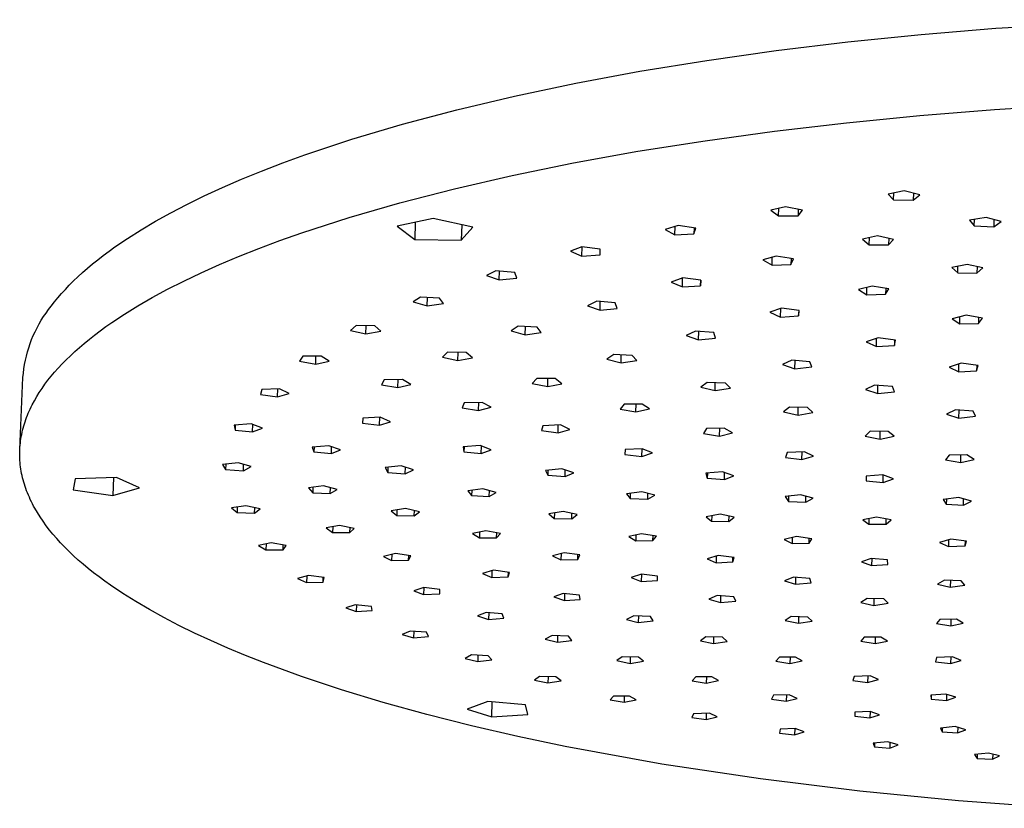
# Model space of a CAD drawing. Units: millimetres. Extents: x -451 to 478, y -473 to 231.
# Drawn here: x -451 to -320, y -363 to -258 of the extents above; entities that cross this region are included whole.
import ezdxf

# ---------------------------------------------------------------- set-up
doc = ezdxf.new("R2010")
doc.units = ezdxf.units.MM
doc.header["$MEASUREMENT"] = 0
doc.layers.add('Default', color=7, linetype='Continuous', true_color=0x000000)

msp = doc.modelspace()

# ---------------------------------------------------------------- linework, layer by layer
at = {"layer": 'Default', "color": 7, "true_color": 0xffffff}
for p, q in [((-320.86, -259.15), (-300.58, -258)), ((-340.62, -260.98), (-330.83, -259.99)), ((-330.83, -259.99), (-320.86, -259.15)), ((-350.18, -262.13), (-340.62, -260.98)), ((-359.45, -263.44), (-350.18, -262.13)), ((-368.4, -264.9), (-359.45, -263.44)), ((-376.97, -266.49), (-368.4, -264.9)), ((-385.14, -268.2), (-376.97, -266.49)), ((-392.87, -270.03), (-385.14, -268.2)), ((-321.01, -269.99), (-300.68, -268.86)), ((-400.13, -271.96), (-392.87, -270.03)), ((-340.82, -271.77), (-331.01, -270.8)), ((-331.01, -270.8), (-321.01, -269.99)), ((-406.9, -273.98), (-400.13, -271.96)), ((-350.4, -272.9), (-340.82, -271.77)), ((-359.7, -274.17), (-350.4, -272.9)), ((-413.17, -276.08), (-406.9, -273.98)), ((-368.67, -275.59), (-359.7, -274.17)), ((-416.12, -277.15), (-413.17, -276.08)), ((-377.26, -277.14), (-368.67, -275.59)), ((-418.94, -278.23), (-416.12, -277.15)), ((-385.45, -278.81), (-377.26, -277.14)), ((-421.62, -279.33), (-418.94, -278.23)), ((-393.19, -280.6), (-385.45, -278.81)), ((-424.18, -280.44), (-421.62, -279.33)), ((-426.61, -281.56), (-424.18, -280.44)), ((-400.47, -282.48), (-393.19, -280.6)), ((-333.08, -280.89), (-335.25, -281.3)), ((-335.25, -281.3), (-334.5, -282.07)), ((-334.5, -282.07), (-334.49, -281.16)), ((-331, -281.41), (-333.08, -280.89)), ((-331.86, -281.2), (-331.88, -282.14)), ((-331.88, -282.14), (-331, -281.41)), ((-431.08, -283.81), (-428.91, -282.68)), ((-428.91, -282.68), (-426.61, -281.56)), ((-407.26, -284.45), (-400.47, -282.48)), ((-334.5, -282.07), (-331.88, -282.14)), ((-433.13, -284.95), (-431.08, -283.81)), ((-348.94, -283), (-350.9, -283.48)), ((-350.9, -283.48), (-349.87, -284.22)), ((-349.87, -284.22), (-349.85, -283.22)), ((-346.69, -283.45), (-348.94, -283)), ((-347.25, -283.34), (-347.27, -284.2)), ((-347.27, -284.2), (-346.69, -283.45)), ((-435.05, -286.09), (-433.13, -284.95)), ((-413.55, -286.49), (-407.26, -284.45)), ((-396.04, -284.58), (-400.84, -285.62)), ((-398.41, -285.1), (-398.49, -287.4)), ((-390.74, -285.74), (-396.04, -284.58)), ((-392.21, -285.42), (-392.28, -287.47)), ((-349.87, -284.22), (-347.27, -284.2)), ((-322.14, -284.43), (-324.35, -284.81)), ((-324.35, -284.81), (-323.72, -285.57)), ((-323.72, -285.57), (-323.71, -284.7)), ((-320.15, -284.96), (-322.14, -284.43)), ((-321.12, -284.71), (-321.13, -285.67)), ((-321.13, -285.67), (-320.15, -284.96)), ((-436.85, -287.23), (-435.05, -286.09)), ((-416.5, -287.53), (-413.55, -286.49)), ((-400.84, -285.62), (-398.49, -287.4)), ((-392.28, -287.47), (-390.74, -285.74)), ((-363.28, -285.51), (-365.02, -286.04)), ((-365.02, -286.04), (-363.73, -286.74)), ((-363.73, -286.74), (-363.7, -285.64)), ((-363.73, -286.74), (-361.19, -286.64)), ((-360.91, -285.88), (-363.28, -285.51)), ((-361.17, -285.84), (-361.19, -286.64)), ((-361.19, -286.64), (-360.91, -285.88)), ((-323.72, -285.57), (-321.13, -285.67)), ((-438.53, -288.37), (-436.85, -287.23)), ((-419.32, -288.59), (-416.5, -287.53)), ((-398.49, -287.4), (-392.28, -287.47)), ((-336.67, -286.9), (-338.68, -287.34)), ((-338.68, -287.34), (-337.75, -288.08)), ((-337.75, -288.08), (-337.74, -287.13)), ((-337.75, -288.08), (-335.18, -288.08)), ((-334.5, -287.36), (-336.67, -286.9)), ((-335.16, -287.22), (-335.18, -288.08)), ((-335.18, -288.08), (-334.5, -287.36)), ((-440.09, -289.51), (-439.32, -288.94)), ((-439.32, -288.94), (-438.53, -288.37)), ((-422.01, -289.66), (-419.32, -288.59)), ((-376.17, -288.37), (-377.68, -288.95)), ((-377.68, -288.95), (-376.16, -289.6)), ((-373.71, -288.67), (-376.17, -288.37)), ((-376.16, -289.6), (-376.12, -288.38)), ((-373.71, -289.43), (-373.71, -288.67)), ((-442.2, -291.22), (-441.53, -290.65)), ((-441.53, -290.65), (-440.82, -290.08)), ((-440.82, -290.08), (-440.09, -289.51)), ((-424.58, -290.74), (-422.01, -289.66)), ((-376.16, -289.6), (-373.71, -289.43)), ((-350.18, -289.6), (-351.96, -290.11)), ((-351.96, -290.11), (-350.75, -290.8)), ((-350.75, -290.8), (-350.73, -289.76)), ((-347.87, -289.98), (-350.18, -289.6)), ((-348.21, -289.92), (-348.22, -290.72)), ((-348.22, -290.72), (-347.87, -289.98)), ((-324.67, -290.71), (-326.73, -291.12)), ((-322.59, -291.18), (-324.67, -290.71)), ((-443.47, -292.36), (-442.85, -291.79)), ((-442.85, -291.79), (-442.2, -291.22)), ((-429.32, -292.93), (-427.01, -291.83)), ((-427.01, -291.83), (-424.58, -290.74)), ((-387.65, -291.56), (-388.91, -292.18)), ((-385.13, -291.79), (-387.65, -291.56)), ((-387.18, -292.78), (-387.14, -291.61)), ((-384.85, -292.54), (-385.13, -291.79)), ((-350.75, -290.8), (-348.22, -290.72)), ((-326.73, -291.12), (-325.92, -291.85)), ((-325.92, -291.85), (-325.91, -290.96)), ((-325.92, -291.85), (-323.37, -291.88)), ((-323.36, -291), (-323.37, -291.88)), ((-323.37, -291.88), (-322.59, -291.18)), ((-444.63, -293.49), (-444.06, -292.92)), ((-444.06, -292.92), (-443.47, -292.36)), ((-431.49, -294.03), (-429.32, -292.93)), ((-388.91, -292.18), (-387.18, -292.78)), ((-387.18, -292.78), (-384.85, -292.54)), ((-362.68, -292.52), (-364.2, -293.08)), ((-364.2, -293.08), (-362.73, -293.72)), ((-362.73, -293.72), (-362.71, -292.53)), ((-360.26, -292.82), (-362.68, -292.52)), ((-360.28, -292.81), (-360.3, -293.56)), ((-360.3, -293.56), (-360.26, -292.82)), ((-446.16, -295.17), (-445.67, -294.61)), ((-445.67, -294.61), (-445.16, -294.05)), ((-445.16, -294.05), (-444.63, -293.49)), ((-433.54, -295.14), (-431.49, -294.03)), ((-362.73, -293.72), (-360.3, -293.56)), ((-337.37, -293.6), (-339.2, -294.08)), ((-339.2, -294.08), (-338.08, -294.76)), ((-338.08, -294.76), (-338.06, -293.78)), ((-335.13, -293.98), (-337.37, -293.6)), ((-335.55, -293.91), (-335.57, -294.7)), ((-335.57, -294.7), (-335.13, -293.98)), ((-447.05, -296.28), (-446.61, -295.73)), ((-446.61, -295.73), (-446.16, -295.17)), ((-435.47, -296.25), (-433.54, -295.14)), ((-397.71, -295.07), (-398.71, -295.71)), ((-398.71, -295.71), (-396.8, -296.25)), ((-395.18, -295.21), (-397.71, -295.07)), ((-396.8, -296.25), (-396.77, -295.12)), ((-396.8, -296.25), (-394.62, -295.94)), ((-394.62, -295.94), (-395.18, -295.21)), ((-374.17, -295.64), (-375.42, -296.24)), ((-371.69, -295.86), (-374.17, -295.64)), ((-373.72, -296.83), (-373.69, -295.68)), ((-371.42, -296.59), (-371.69, -295.86)), ((-338.08, -294.76), (-335.57, -294.7)), ((-448.07, -297.68), (-447.74, -297.21)), ((-447.74, -297.21), (-447.4, -296.74)), ((-447.4, -296.74), (-447.05, -296.28)), ((-437.27, -297.36), (-435.47, -296.25)), ((-375.42, -296.24), (-373.72, -296.83)), ((-373.72, -296.83), (-371.42, -296.59)), ((-349.48, -296.57), (-351.03, -297.11)), ((-351.03, -297.11), (-349.62, -297.74)), ((-349.62, -297.74), (-349.59, -296.61)), ((-347.11, -296.87), (-349.48, -296.57)), ((-347.18, -296.86), (-347.2, -297.59)), ((-347.2, -297.59), (-347.11, -296.87)), ((-448.67, -298.67), (-448.38, -298.17)), ((-448.38, -298.17), (-448.07, -297.68)), ((-439.75, -299.03), (-438.95, -298.48)), ((-438.95, -298.48), (-437.27, -297.36)), ((-349.62, -297.74), (-347.2, -297.59)), ((-324.81, -297.51), (-326.69, -297.97)), ((-326.69, -297.97), (-325.67, -298.64)), ((-325.67, -298.64), (-325.66, -297.72)), ((-322.64, -297.91), (-324.81, -297.51)), ((-323.17, -297.81), (-323.18, -298.61)), ((-323.18, -298.61), (-322.64, -297.91)), ((-449.44, -300.23), (-449.2, -299.7)), ((-449.2, -299.7), (-448.94, -299.18)), ((-448.94, -299.18), (-448.67, -298.67)), ((-441.25, -300.15), (-440.51, -299.59)), ((-440.51, -299.59), (-439.75, -299.03)), ((-406.32, -298.87), (-407.06, -299.53)), ((-407.06, -299.53), (-405, -300.01)), ((-403.81, -298.94), (-406.32, -298.87)), ((-405, -300.01), (-404.96, -298.91)), ((-405, -300.01), (-402.99, -299.64)), ((-402.99, -299.64), (-403.81, -298.94)), ((-384.65, -298.96), (-385.62, -299.59)), ((-385.62, -299.59), (-383.72, -300.11)), ((-382.14, -299.09), (-384.65, -298.96)), ((-383.72, -300.11), (-383.69, -299.01)), ((-383.72, -300.11), (-381.58, -299.8)), ((-381.58, -299.8), (-382.14, -299.09)), ((-360.99, -299.63), (-362.24, -300.22)), ((-358.54, -299.83), (-360.99, -299.63)), ((-360.56, -300.79), (-360.53, -299.67)), ((-358.28, -300.55), (-358.54, -299.83)), ((-325.67, -298.64), (-323.18, -298.61)), ((-449.87, -301.3), (-449.66, -300.76)), ((-449.66, -300.76), (-449.44, -300.23)), ((-442.63, -301.26), (-441.95, -300.7)), ((-441.95, -300.7), (-441.25, -300.15)), ((-362.24, -300.22), (-360.56, -300.79)), ((-360.56, -300.79), (-358.28, -300.55)), ((-336.57, -300.53), (-338.15, -301.06)), ((-338.15, -301.06), (-336.79, -301.68)), ((-336.79, -301.68), (-336.78, -300.6)), ((-334.25, -300.83), (-336.57, -300.53)), ((-334.38, -300.82), (-334.39, -301.54)), ((-334.39, -301.54), (-334.25, -300.83)), ((-450.36, -302.96), (-450.22, -302.4)), ((-450.22, -302.4), (-450.05, -301.85)), ((-450.05, -301.85), (-449.87, -301.3)), ((-444.49, -302.91), (-443.9, -302.36)), ((-443.9, -302.36), (-443.28, -301.81)), ((-443.28, -301.81), (-442.63, -301.26)), ((-394.11, -302.45), (-394.79, -303.11)), ((-391.63, -302.5), (-394.11, -302.45)), ((-392.73, -303.56), (-392.7, -302.48)), ((-390.77, -303.19), (-391.63, -302.5)), ((-336.79, -301.68), (-334.39, -301.54)), ((-450.6, -304.1), (-450.49, -303.53)), ((-450.49, -303.53), (-450.36, -302.96)), ((-445.59, -304.01), (-445.06, -303.46)), ((-445.06, -303.46), (-444.49, -302.91)), ((-413.44, -302.98), (-413.89, -303.65)), ((-413.89, -303.65), (-411.71, -304.06)), ((-410.97, -302.97), (-413.44, -302.98)), ((-411.71, -304.06), (-411.68, -302.97)), ((-411.71, -304.06), (-409.9, -303.64)), ((-409.9, -303.64), (-410.97, -302.97)), ((-394.79, -303.11), (-392.73, -303.56)), ((-392.73, -303.56), (-390.77, -303.19)), ((-371.89, -302.76), (-372.82, -303.39)), ((-372.82, -303.39), (-370.92, -303.88)), ((-369.42, -302.87), (-371.89, -302.76)), ((-370.92, -303.88), (-370.89, -302.8)), ((-370.92, -303.88), (-368.82, -303.57)), ((-368.82, -303.57), (-369.42, -302.87)), ((-348.11, -303.53), (-349.34, -304.11)), ((-345.69, -303.72), (-348.11, -303.53)), ((-347.68, -304.66), (-347.66, -303.56)), ((-345.43, -304.42), (-345.69, -303.72)), ((-450.76, -305.24), (-450.69, -304.67)), ((-450.69, -304.67), (-450.6, -304.1)), ((-447.05, -305.65), (-446.59, -305.1)), ((-446.59, -305.1), (-446.11, -304.56)), ((-446.11, -304.56), (-445.59, -304.01)), ((-349.34, -304.11), (-347.68, -304.66)), ((-347.68, -304.66), (-345.43, -304.42)), ((-325.5, -303.93), (-327.1, -304.44)), ((-327.1, -304.44), (-325.81, -305.05)), ((-325.81, -305.05), (-325.79, -304.02)), ((-325.81, -305.05), (-323.41, -304.92)), ((-323.22, -304.23), (-325.5, -303.93)), ((-323.4, -304.21), (-323.41, -304.92)), ((-323.41, -304.92), (-323.22, -304.23)), ((-451.24, -315.45), (-450.82, -305.82)), ((-450.82, -305.82), (-450.76, -305.24)), ((-447.89, -306.73), (-447.48, -306.19)), ((-447.48, -306.19), (-447.05, -305.65)), ((-402.55, -306.13), (-402.93, -306.79)), ((-400.11, -306.1), (-402.55, -306.13)), ((-400.74, -307.17), (-400.71, -306.1)), ((-399, -306.74), (-400.11, -306.1)), ((-382.18, -305.96), (-382.79, -306.61)), ((-379.73, -305.98), (-382.18, -305.96)), ((-380.71, -307.03), (-380.69, -305.97)), ((-378.82, -306.65), (-379.73, -305.98)), ((-359.4, -306.49), (-360.27, -307.11)), ((-356.95, -306.58), (-359.4, -306.49)), ((-448.64, -307.82), (-448.27, -307.28)), ((-448.27, -307.28), (-447.89, -306.73)), ((-418.93, -307.41), (-419.1, -308.08)), ((-416.54, -307.33), (-418.93, -307.41)), ((-416.83, -308.41), (-416.79, -307.33)), ((-415.24, -307.95), (-416.54, -307.33)), ((-402.93, -306.79), (-400.74, -307.17)), ((-400.74, -307.17), (-399, -306.74)), ((-382.79, -306.61), (-380.71, -307.03)), ((-380.71, -307.03), (-378.82, -306.65)), ((-360.27, -307.11), (-358.36, -307.58)), ((-358.36, -307.58), (-358.34, -306.53)), ((-358.36, -307.58), (-356.31, -307.25)), ((-356.31, -307.25), (-356.95, -306.58)), ((-337.07, -306.87), (-338.28, -307.45)), ((-338.28, -307.45), (-336.63, -307.98)), ((-334.67, -307.05), (-337.07, -306.87)), ((-336.63, -307.98), (-336.61, -306.91)), ((-336.63, -307.98), (-334.4, -307.74)), ((-334.4, -307.74), (-334.67, -307.05)), ((-449.59, -309.48), (-449.3, -308.93)), ((-449.3, -308.93), (-448.98, -308.37)), ((-448.98, -308.37), (-448.64, -307.82)), ((-419.1, -308.08), (-416.83, -308.41)), ((-416.83, -308.41), (-415.24, -307.95)), ((-450.11, -310.6), (-449.99, -310.32)), ((-449.99, -310.32), (-449.86, -310.04)), ((-449.86, -310.04), (-449.73, -309.76)), ((-449.73, -309.76), (-449.59, -309.48)), ((-391.86, -309.22), (-392.16, -309.88)), ((-392.16, -309.88), (-389.95, -310.23)), ((-389.46, -309.16), (-391.86, -309.22)), ((-389.95, -310.23), (-389.92, -309.17)), ((-389.95, -310.23), (-388.29, -309.79)), ((-388.29, -309.79), (-389.46, -309.16)), ((-370.51, -309.4), (-371.03, -310.04)), ((-371.03, -310.04), (-368.93, -310.43)), ((-368.09, -309.39), (-370.51, -309.4)), ((-368.93, -310.43), (-368.9, -309.39)), ((-368.93, -310.43), (-367.11, -310.03)), ((-367.11, -310.03), (-368.09, -309.39)), ((-348.42, -309.78), (-349.2, -310.4)), ((-349.2, -310.4), (-347.27, -310.85)), ((-345.99, -309.84), (-348.42, -309.78)), ((-347.27, -310.85), (-347.25, -309.81)), ((-345.28, -310.5), (-345.99, -309.84)), ((-326.25, -310.16), (-327.42, -310.73)), ((-323.87, -310.32), (-326.25, -310.16)), ((-325.77, -311.24), (-325.75, -310.19)), ((-323.58, -310.99), (-323.87, -310.32)), ((-450.63, -312.02), (-450.54, -311.73)), ((-450.54, -311.73), (-450.44, -311.45)), ((-450.44, -311.45), (-450.34, -311.17)), ((-450.34, -311.17), (-450.23, -310.88)), ((-450.23, -310.88), (-450.11, -310.6)), ((-405.41, -311.26), (-405.46, -311.92)), ((-403.08, -311.14), (-405.41, -311.26)), ((-403.17, -312.21), (-403.14, -311.14)), ((-403.17, -312.21), (-401.7, -311.73)), ((-401.7, -311.73), (-403.08, -311.14)), ((-347.27, -310.85), (-345.28, -310.5)), ((-327.42, -310.73), (-325.77, -311.24)), ((-325.77, -311.24), (-323.58, -310.99)), ((-450.93, -313.15), (-450.87, -312.87)), ((-450.87, -312.87), (-450.79, -312.58)), ((-450.79, -312.58), (-450.72, -312.3)), ((-450.72, -312.3), (-450.63, -312.02)), ((-420.34, -312.04), (-422.61, -312.19)), ((-422.61, -312.19), (-422.49, -312.86)), ((-422.47, -312.18), (-422.49, -312.86)), ((-422.49, -312.86), (-420.16, -313.11)), ((-418.83, -312.61), (-420.34, -312.04)), ((-420.16, -313.11), (-420.12, -312.12)), ((-420.16, -313.11), (-418.83, -312.61)), ((-405.46, -311.92), (-403.17, -312.21)), ((-381.37, -312.27), (-381.56, -312.92)), ((-381.56, -312.92), (-379.33, -313.23)), ((-379.02, -312.17), (-381.37, -312.27)), ((-379.33, -313.23), (-379.3, -312.18)), ((-379.33, -313.23), (-377.76, -312.77)), ((-377.76, -312.77), (-379.02, -312.17)), ((-359.51, -312.65), (-359.9, -313.3)), ((-357.13, -312.6), (-359.51, -312.65)), ((-357.76, -313.65), (-357.74, -312.61)), ((-356.05, -313.22), (-357.13, -312.6)), ((-337.63, -313.02), (-338.31, -313.65)), ((-335.23, -313.04), (-337.63, -313.02)), ((-336.32, -314.05), (-336.31, -313.03)), ((-334.42, -313.68), (-335.23, -313.04)), ((-451.17, -314.59), (-451.14, -314.3)), ((-451.14, -314.3), (-451.1, -314.01)), ((-451.1, -314.01), (-451.05, -313.72)), ((-451.05, -313.72), (-450.99, -313.44)), ((-450.99, -313.44), (-450.93, -313.15)), ((-359.9, -313.3), (-357.76, -313.65)), ((-357.76, -313.65), (-356.05, -313.22)), ((-338.31, -313.65), (-336.32, -314.05)), ((-336.32, -314.05), (-334.42, -313.68)), ((-451.25, -315.74), (-451.24, -315.45)), ((-451.24, -315.45), (-451.23, -315.16)), ((-451.23, -315.16), (-451.2, -314.87)), ((-451.2, -314.87), (-451.17, -314.59)), ((-409.97, -314.94), (-412.18, -315.12)), ((-412.18, -315.12), (-411.95, -315.78)), ((-411.93, -315.1), (-411.95, -315.78)), ((-408.38, -315.48), (-409.97, -314.94)), ((-409.61, -316), (-409.58, -315.07)), ((-409.61, -316), (-408.38, -315.48)), ((-389.76, -314.92), (-392.01, -315.09)), ((-392.01, -315.09), (-391.91, -315.74)), ((-391.89, -315.08), (-391.91, -315.74)), ((-388.27, -315.48), (-389.76, -314.92)), ((-389.6, -315.98), (-389.57, -315)), ((-389.6, -315.98), (-388.27, -315.48)), ((-370.36, -315.47), (-370.4, -316.13)), ((-368.08, -315.34), (-370.36, -315.47)), ((-368.14, -316.39), (-368.11, -315.34)), ((-366.7, -315.9), (-368.08, -315.34)), ((-451.26, -316.03), (-451.25, -315.74)), ((-451.26, -316.32), (-451.26, -316.03)), ((-451.25, -316.61), (-451.26, -316.32)), ((-451.23, -316.9), (-451.25, -316.61)), ((-451.21, -317.19), (-451.23, -316.9)), ((-411.95, -315.78), (-409.61, -316)), ((-391.91, -315.74), (-389.6, -315.98)), ((-370.4, -316.13), (-368.14, -316.39)), ((-368.14, -316.39), (-366.7, -315.9)), ((-348.74, -315.85), (-348.95, -316.5)), ((-348.95, -316.5), (-346.76, -316.79)), ((-346.41, -315.75), (-348.74, -315.85)), ((-346.76, -316.79), (-346.74, -315.77)), ((-346.76, -316.79), (-345.19, -316.33)), ((-345.19, -316.33), (-346.41, -315.75)), ((-327.09, -316.21), (-327.59, -316.84)), ((-327.59, -316.84), (-325.53, -317.2)), ((-324.72, -316.18), (-327.09, -316.21)), ((-325.53, -317.2), (-325.51, -316.19)), ((-325.53, -317.2), (-323.76, -316.79)), ((-323.76, -316.79), (-324.72, -316.18)), ((-451.18, -317.48), (-451.21, -317.19)), ((-451.15, -317.77), (-451.18, -317.48)), ((-451.11, -318.06), (-451.15, -317.77)), ((-451.06, -318.35), (-451.11, -318.06)), ((-422.06, -317.23), (-424.17, -317.46)), ((-424.17, -317.46), (-423.75, -318.11)), ((-423.72, -317.41), (-423.75, -318.11)), ((-423.75, -318.11), (-421.38, -318.28)), ((-420.34, -317.74), (-422.06, -317.23)), ((-421.38, -318.28), (-421.35, -317.44)), ((-421.38, -318.28), (-420.34, -317.74)), ((-400.31, -317.64), (-402.44, -317.86)), ((-402.44, -317.86), (-402.09, -318.51)), ((-402.07, -317.82), (-402.09, -318.51)), ((-398.64, -318.15), (-400.31, -317.64)), ((-399.74, -318.68), (-399.72, -317.82)), ((-399.74, -318.68), (-398.64, -318.15)), ((-378.83, -318.04), (-380.99, -318.25)), ((-380.99, -318.25), (-380.72, -318.89)), ((-380.7, -318.22), (-380.72, -318.89)), ((-377.22, -318.55), (-378.83, -318.04)), ((-378.39, -319.08), (-378.37, -318.19)), ((-451, -318.64), (-451.06, -318.35)), ((-450.94, -318.93), (-451, -318.64)), ((-450.88, -319.22), (-450.94, -318.93)), ((-450.8, -319.51), (-450.88, -319.22)), ((-450.72, -319.8), (-450.8, -319.51)), ((-443.84, -319.36), (-444.12, -320.86)), ((-438.32, -319.18), (-443.84, -319.36)), ((-438.72, -319.19), (-438.82, -321.6)), ((-435.23, -320.57), (-438.32, -319.18)), ((-402.09, -318.51), (-399.74, -318.68)), ((-380.72, -318.89), (-378.39, -319.08)), ((-378.39, -319.08), (-377.22, -318.55)), ((-357.38, -318.44), (-359.58, -318.63)), ((-359.58, -318.63), (-359.4, -319.28)), ((-359.39, -318.62), (-359.4, -319.28)), ((-359.4, -319.28), (-357.11, -319.48)), ((-355.86, -318.96), (-357.38, -318.44)), ((-357.11, -319.48), (-357.09, -318.54)), ((-357.11, -319.48), (-355.86, -318.96)), ((-335.96, -318.84), (-338.19, -319.01)), ((-338.19, -319.01), (-338.16, -319.65)), ((-338.15, -319.01), (-338.16, -319.65)), ((-334.54, -319.38), (-335.96, -318.84)), ((-335.91, -319.88), (-335.89, -318.87)), ((-335.91, -319.88), (-334.54, -319.38)), ((-450.63, -320.09), (-450.72, -319.8)), ((-450.54, -320.39), (-450.63, -320.09)), ((-450.44, -320.68), (-450.54, -320.39)), ((-450.33, -320.97), (-450.44, -320.68)), ((-444.12, -320.86), (-438.82, -321.6)), ((-438.82, -321.6), (-435.23, -320.57)), ((-410.66, -320.32), (-412.67, -320.59)), ((-412.67, -320.59), (-412.11, -321.22)), ((-412.09, -320.51), (-412.11, -321.22)), ((-408.86, -320.79), (-410.66, -320.32)), ((-409.76, -321.34), (-409.73, -320.56)), ((-409.76, -321.34), (-408.86, -320.79)), ((-389.37, -320.71), (-391.4, -320.98)), ((-390.86, -320.91), (-390.88, -321.61)), ((-387.6, -321.18), (-389.37, -320.71)), ((-388.54, -321.73), (-388.51, -320.94)), ((-338.16, -319.65), (-335.91, -319.88)), ((-450.22, -321.26), (-450.33, -320.97)), ((-450.1, -321.55), (-450.22, -321.26)), ((-449.97, -321.84), (-450.1, -321.55)), ((-449.84, -322.14), (-449.97, -321.84)), ((-449.7, -322.43), (-449.84, -322.14)), ((-412.11, -321.22), (-409.76, -321.34)), ((-391.4, -320.98), (-390.88, -321.61)), ((-390.88, -321.61), (-388.54, -321.73)), ((-388.54, -321.73), (-387.6, -321.18)), ((-368.13, -321.1), (-370.17, -321.37)), ((-370.17, -321.37), (-369.69, -321.99)), ((-369.68, -321.3), (-369.69, -321.99)), ((-369.69, -321.99), (-367.36, -322.11)), ((-366.39, -321.56), (-368.13, -321.1)), ((-367.36, -322.11), (-367.34, -321.31)), ((-367.36, -322.11), (-366.39, -321.56)), ((-346.94, -321.49), (-349, -321.75)), ((-349, -321.75), (-348.56, -322.38)), ((-348.54, -321.69), (-348.56, -322.38)), ((-345.23, -321.95), (-346.94, -321.49)), ((-346.24, -322.5), (-346.22, -321.68)), ((-346.24, -322.5), (-345.23, -321.95)), ((-325.8, -321.88), (-327.87, -322.14)), ((-327.87, -322.14), (-327.47, -322.76)), ((-327.46, -322.09), (-327.47, -322.76)), ((-324.12, -322.34), (-325.8, -321.88)), ((-325.16, -322.89), (-325.15, -322.06)), ((-449.55, -322.72), (-449.7, -322.43)), ((-449.4, -323.01), (-449.55, -322.72)), ((-449.24, -323.3), (-449.4, -323.01)), ((-448.9, -323.88), (-449.24, -323.3)), ((-421.05, -322.96), (-422.95, -323.26)), ((-422.95, -323.26), (-422.21, -323.88)), ((-422.19, -323.14), (-422.21, -323.88)), ((-419.15, -323.39), (-421.05, -322.96)), ((-419.87, -323.96), (-419.84, -323.23)), ((-419.87, -323.96), (-419.15, -323.39)), ((-399.72, -323.35), (-401.61, -323.65)), ((-400.87, -323.53), (-400.89, -324.26)), ((-397.83, -323.77), (-399.72, -323.35)), ((-348.56, -322.38), (-346.24, -322.5)), ((-327.47, -322.76), (-325.16, -322.89)), ((-325.16, -322.89), (-324.12, -322.34)), ((-448.54, -324.47), (-448.9, -323.88)), ((-448.14, -325.05), (-448.54, -324.47)), ((-422.21, -323.88), (-419.87, -323.96)), ((-401.61, -323.65), (-400.89, -324.26)), ((-400.89, -324.26), (-398.56, -324.33)), ((-398.56, -324.33), (-398.53, -323.61)), ((-398.56, -324.33), (-397.83, -323.77)), ((-378.67, -323.73), (-380.56, -324.04)), ((-380.56, -324.04), (-379.84, -324.65)), ((-379.82, -323.92), (-379.84, -324.65)), ((-379.84, -324.65), (-377.51, -324.71)), ((-376.78, -324.14), (-378.67, -323.73)), ((-377.51, -324.71), (-377.49, -323.99)), ((-377.51, -324.71), (-376.78, -324.14)), ((-357.68, -324.11), (-359.55, -324.44)), ((-359.55, -324.44), (-358.82, -325.04)), ((-358.8, -324.31), (-358.82, -325.04)), ((-355.79, -324.51), (-357.68, -324.11)), ((-356.5, -325.08), (-356.48, -324.36)), ((-356.5, -325.08), (-355.79, -324.51)), ((-336.77, -324.49), (-338.61, -324.84)), ((-338.61, -324.84), (-337.82, -325.43)), ((-337.81, -324.69), (-337.82, -325.43)), ((-334.85, -324.87), (-336.77, -324.49)), ((-335.51, -325.45), (-335.5, -324.74)), ((-335.51, -325.45), (-334.85, -324.87)), ((-447.72, -325.63), (-448.14, -325.05)), ((-447.28, -326.21), (-447.72, -325.63)), ((-446.81, -326.78), (-447.28, -326.21)), ((-408.53, -325.6), (-410.32, -325.93)), ((-410.32, -325.93), (-409.45, -326.53)), ((-409.43, -325.77), (-409.45, -326.53)), ((-406.56, -325.99), (-408.53, -325.6)), ((-407.14, -326.56), (-407.11, -325.88)), ((-407.14, -326.56), (-406.56, -325.99)), ((-358.82, -325.04), (-356.5, -325.08)), ((-337.82, -325.43), (-335.51, -325.45)), ((-446.31, -327.36), (-446.81, -326.78)), ((-445.79, -327.94), (-446.31, -327.36)), ((-409.45, -326.53), (-407.14, -326.56)), ((-389, -326.32), (-390.75, -326.67)), ((-390.75, -326.67), (-389.84, -327.26)), ((-389.82, -326.49), (-389.84, -327.26)), ((-389.84, -327.26), (-387.54, -327.27)), ((-387.01, -326.69), (-389, -326.32)), ((-387.54, -327.27), (-387.52, -326.59)), ((-387.54, -327.27), (-387.01, -326.69)), ((-368.19, -326.7), (-369.9, -327.07)), ((-369.9, -327.07), (-368.95, -327.64)), ((-368.93, -326.86), (-368.95, -327.64)), ((-366.18, -327.04), (-368.19, -326.7)), ((-366.66, -327.63), (-366.64, -326.96)), ((-366.66, -327.63), (-366.18, -327.04)), ((-347.47, -327.07), (-349.11, -327.47)), ((-349.11, -327.47), (-348.07, -328.03)), ((-348.06, -327.22), (-348.07, -328.03)), ((-345.42, -327.39), (-347.47, -327.07)), ((-345.8, -327.98), (-345.79, -327.33)), ((-345.8, -327.98), (-345.42, -327.39)), ((-326.88, -327.45), (-328.37, -327.9)), ((-327.15, -327.54), (-327.17, -328.43)), ((-324.75, -327.72), (-326.88, -327.45)), ((-445.23, -328.51), (-445.79, -327.94)), ((-444.66, -329.08), (-445.23, -328.51)), ((-417.67, -327.94), (-419.35, -328.3)), ((-419.35, -328.3), (-418.36, -328.88)), ((-418.33, -328.08), (-418.36, -328.88)), ((-415.64, -328.3), (-417.67, -327.94)), ((-416.07, -328.87), (-416.05, -328.23)), ((-416.07, -328.87), (-415.64, -328.3)), ((-368.95, -327.64), (-366.66, -327.63)), ((-348.07, -328.03), (-345.8, -327.98)), ((-328.37, -327.9), (-327.17, -328.43)), ((-327.17, -328.43), (-324.93, -328.32)), ((-324.93, -328.32), (-324.92, -327.7)), ((-324.93, -328.32), (-324.75, -327.72)), ((-444.06, -329.65), (-444.66, -329.08)), ((-443.43, -330.22), (-444.06, -329.65)), ((-418.36, -328.88), (-416.07, -328.87)), ((-401.05, -329.36), (-402.65, -329.74)), ((-402.65, -329.74), (-401.57, -330.3)), ((-401.54, -329.47), (-401.57, -330.3)), ((-398.98, -329.68), (-401.05, -329.36)), ((-399.31, -330.26), (-399.29, -329.63)), ((-399.31, -330.26), (-398.98, -329.68)), ((-378.5, -329.25), (-380.07, -329.65)), ((-380.07, -329.65), (-378.96, -330.2)), ((-378.93, -329.36), (-378.96, -330.2)), ((-378.96, -330.2), (-376.71, -330.14)), ((-376.42, -329.55), (-378.5, -329.25)), ((-376.71, -330.14), (-376.69, -329.51)), ((-376.71, -330.14), (-376.42, -329.55)), ((-357.94, -329.62), (-359.42, -330.05)), ((-359.42, -330.05), (-358.21, -330.58)), ((-358.19, -329.69), (-358.21, -330.58)), ((-355.82, -329.89), (-357.94, -329.62)), ((-355.99, -330.48), (-355.98, -329.87)), ((-355.99, -330.48), (-355.82, -329.89)), ((-337.5, -330), (-338.81, -330.47)), ((-335.31, -330.21), (-337.5, -330)), ((-337.43, -330.01), (-337.44, -330.97)), ((-442.77, -330.79), (-443.43, -330.22)), ((-442.09, -331.35), (-442.77, -330.79)), ((-441.39, -331.92), (-442.09, -331.35)), ((-401.57, -330.3), (-399.31, -330.26)), ((-358.21, -330.58), (-355.99, -330.48)), ((-338.81, -330.47), (-337.44, -330.97)), ((-337.44, -330.97), (-335.28, -330.81)), ((-335.28, -330.81), (-335.31, -330.21)), ((-440.66, -332.48), (-441.39, -331.92)), ((-439.9, -333.03), (-440.66, -332.48)), ((-412.68, -332.3), (-414.15, -332.7)), ((-414.15, -332.7), (-412.94, -333.23)), ((-412.91, -332.36), (-412.94, -333.23)), ((-410.56, -332.58), (-412.68, -332.3)), ((-410.73, -333.16), (-410.71, -332.56)), ((-410.73, -333.16), (-410.56, -332.58)), ((-387.96, -331.6), (-389.41, -332.01)), ((-389.41, -332.01), (-388.19, -332.54)), ((-388.16, -331.65), (-388.19, -332.54)), ((-388.19, -332.54), (-385.98, -332.45)), ((-385.83, -331.87), (-387.96, -331.6)), ((-385.98, -332.45), (-385.97, -331.85)), ((-385.98, -332.45), (-385.83, -331.87)), ((-368.2, -332.13), (-369.55, -332.57)), ((-369.55, -332.57), (-368.23, -333.08)), ((-368.2, -332.13), (-368.23, -333.08)), ((-366.05, -332.36), (-368.2, -332.13)), ((-366.06, -332.95), (-366.05, -332.36)), ((-366.06, -332.95), (-366.05, -332.36)), ((-347.9, -332.51), (-349.08, -332.99)), ((-345.69, -332.68), (-347.9, -332.51)), ((-347.59, -332.53), (-347.61, -333.46)), ((-345.52, -333.27), (-345.69, -332.68)), ((-439.12, -333.59), (-439.9, -333.03)), ((-437.49, -334.69), (-439.12, -333.59)), ((-412.94, -333.23), (-410.73, -333.16)), ((-397.26, -333.91), (-398.61, -334.34)), ((-397.27, -333.92), (-397.3, -334.85)), ((-395.11, -334.16), (-397.26, -333.91)), ((-368.23, -333.08), (-366.06, -332.95)), ((-349.08, -332.99), (-347.61, -333.46)), ((-347.61, -333.46), (-345.52, -333.27)), ((-327.72, -332.9), (-328.62, -333.43)), ((-328.62, -333.43), (-326.93, -333.84)), ((-325.47, -332.99), (-327.72, -332.9)), ((-326.92, -332.93), (-326.93, -333.84)), ((-326.93, -333.84), (-324.98, -333.57)), ((-324.98, -333.57), (-325.47, -332.99)), ((-435.76, -335.78), (-437.49, -334.69)), ((-398.61, -334.34), (-397.3, -334.85)), ((-397.3, -334.85), (-395.14, -334.74)), ((-395.14, -334.74), (-395.11, -334.16)), ((-395.14, -334.74), (-395.12, -334.16)), ((-378.67, -334.69), (-379.91, -335.15)), ((-379.91, -335.15), (-378.49, -335.63)), ((-376.49, -334.9), (-378.67, -334.69)), ((-378.47, -334.71), (-378.49, -335.63)), ((-376.38, -335.48), (-376.49, -334.9)), ((-358.09, -334.97), (-359.17, -335.45)), ((-355.87, -335.12), (-358.09, -334.97)), ((-357.61, -335), (-357.63, -335.91)), ((-355.59, -335.7), (-355.87, -335.12)), ((-338.04, -335.36), (-338.87, -335.88)), ((-335.79, -335.43), (-338.04, -335.36)), ((-337.14, -335.39), (-337.15, -336.28)), ((-335.25, -336), (-335.79, -335.43)), ((-433.93, -336.85), (-435.76, -335.78)), ((-406.42, -336.19), (-407.68, -336.63)), ((-407.68, -336.63), (-406.3, -337.12)), ((-404.25, -336.42), (-406.42, -336.19)), ((-406.27, -336.21), (-406.3, -337.12)), ((-404.18, -336.99), (-404.25, -336.42)), ((-378.49, -335.63), (-376.38, -335.48)), ((-359.17, -335.45), (-357.63, -335.91)), ((-357.63, -335.91), (-355.59, -335.7)), ((-338.87, -335.88), (-337.15, -336.28)), ((-337.15, -336.28), (-335.25, -336)), ((-432.01, -337.91), (-433.93, -336.85)), ((-430, -338.96), (-432.01, -337.91)), ((-406.3, -337.12), (-404.18, -336.99)), ((-388.96, -337.22), (-390.1, -337.68)), ((-390.1, -337.68), (-388.62, -338.15)), ((-386.78, -337.4), (-388.96, -337.22)), ((-388.6, -337.25), (-388.62, -338.15)), ((-388.62, -338.15), (-386.57, -337.98)), ((-386.57, -337.98), (-386.78, -337.4)), ((-369.22, -337.66), (-370.21, -338.15)), ((-367, -337.79), (-369.22, -337.66)), ((-368.59, -337.7), (-368.62, -338.58)), ((-366.64, -338.36), (-367, -337.79)), ((-348.19, -337.78), (-348.97, -338.3)), ((-345.96, -337.84), (-348.19, -337.78)), ((-347.21, -337.81), (-347.23, -338.68)), ((-345.37, -338.4), (-345.96, -337.84)), ((-427.91, -339.99), (-430, -338.96)), ((-370.21, -338.15), (-368.62, -338.58)), ((-368.62, -338.58), (-366.64, -338.36)), ((-348.97, -338.3), (-347.23, -338.68)), ((-347.23, -338.68), (-345.37, -338.4)), ((-328.33, -338.17), (-328.79, -338.72)), ((-328.79, -338.72), (-326.86, -339.03)), ((-326.11, -338.14), (-328.33, -338.17)), ((-326.85, -338.15), (-326.86, -339.03)), ((-326.86, -339.03), (-325.21, -338.68)), ((-325.21, -338.68), (-326.11, -338.14)), ((-425.72, -341), (-427.91, -339.99)), ((-399.1, -339.71), (-400.16, -340.18)), ((-400.16, -340.18), (-398.63, -340.63)), ((-396.92, -339.88), (-399.1, -339.71)), ((-398.61, -339.75), (-398.63, -340.63)), ((-398.63, -340.63), (-396.63, -340.44)), ((-396.63, -340.44), (-396.92, -339.88)), ((-380.13, -340.3), (-381.05, -340.79)), ((-377.93, -340.42), (-380.13, -340.3)), ((-379.4, -340.34), (-379.42, -341.21)), ((-377.49, -340.98), (-377.93, -340.42)), ((-359.59, -340.5), (-360.32, -341.01)), ((-357.37, -340.55), (-359.59, -340.5)), ((-358.55, -340.52), (-358.57, -341.38)), ((-356.75, -341.1), (-357.37, -340.55)), ((-338.42, -340.54), (-338.89, -341.08)), ((-336.22, -340.52), (-338.42, -340.54)), ((-336.97, -340.53), (-336.98, -341.39)), ((-335.33, -341.05), (-336.22, -340.52)), ((-423.46, -342), (-425.72, -341)), ((-421.11, -342.98), (-423.46, -342)), ((-381.05, -340.79), (-379.42, -341.21)), ((-379.42, -341.21), (-377.49, -340.98)), ((-360.32, -341.01), (-358.57, -341.38)), ((-358.57, -341.38), (-356.75, -341.1)), ((-338.89, -341.08), (-336.98, -341.39)), ((-336.98, -341.39), (-335.33, -341.05)), ((-418.69, -343.94), (-421.11, -342.98)), ((-390.88, -342.9), (-391.73, -343.39)), ((-388.68, -343.01), (-390.88, -342.9)), ((-390.05, -342.94), (-390.07, -343.79)), ((-388.19, -343.56), (-388.68, -343.01)), ((-370.79, -343.17), (-371.48, -343.67)), ((-368.59, -343.22), (-370.79, -343.17)), ((-369.7, -343.19), (-369.72, -344.04)), ((-367.93, -343.76), (-368.59, -343.22)), ((-349.77, -343.21), (-350.24, -343.74)), ((-347.59, -343.19), (-349.77, -343.21)), ((-348.34, -343.2), (-348.35, -344.05)), ((-346.71, -343.71), (-347.59, -343.19)), ((-328.77, -343.26), (-328.92, -343.81)), ((-326.64, -343.16), (-328.77, -343.26)), ((-326.88, -343.17), (-326.9, -344.05)), ((-325.49, -343.64), (-326.64, -343.16)), ((-413.62, -345.8), (-418.69, -343.94)), ((-391.73, -343.39), (-390.07, -343.79)), ((-390.07, -343.79), (-388.19, -343.56)), ((-371.48, -343.67), (-369.72, -344.04)), ((-369.72, -344.04), (-367.93, -343.76)), ((-350.24, -343.74), (-348.35, -344.05)), ((-348.35, -344.05), (-346.71, -343.71)), ((-328.92, -343.81), (-326.9, -344.05)), ((-326.9, -344.05), (-325.49, -343.64)), ((-408.28, -347.58), (-413.62, -345.8)), ((-381.8, -345.79), (-382.46, -346.29)), ((-379.62, -345.84), (-381.8, -345.79)), ((-380.67, -345.82), (-380.69, -346.65)), ((-378.94, -346.37), (-379.62, -345.84)), ((-360.94, -345.83), (-361.4, -346.35)), ((-358.77, -345.82), (-360.94, -345.83)), ((-359.51, -345.82), (-359.53, -346.66)), ((-357.9, -346.33), (-358.77, -345.82)), ((-339.76, -345.8), (-339.96, -346.34)), ((-337.63, -345.72), (-339.76, -345.8)), ((-337.96, -345.73), (-337.97, -346.58)), ((-336.53, -346.2), (-337.63, -345.72)), ((-382.46, -346.29), (-380.69, -346.65)), ((-380.69, -346.65), (-378.94, -346.37)), ((-361.4, -346.35), (-359.53, -346.66)), ((-359.53, -346.66), (-357.9, -346.33)), ((-339.96, -346.34), (-337.97, -346.58)), ((-337.97, -346.58), (-336.53, -346.2)), ((-402.69, -349.27), (-408.28, -347.58)), ((-371.92, -348.41), (-372.38, -348.92)), ((-369.77, -348.4), (-371.92, -348.41)), ((-370.49, -348.41), (-370.51, -349.23)), ((-368.9, -348.91), (-369.77, -348.4)), ((-350.57, -348.3), (-350.81, -348.82)), ((-348.45, -348.23), (-350.57, -348.3)), ((-348.83, -348.24), (-348.84, -349.08)), ((-347.39, -348.71), (-348.45, -348.23)), ((-327.51, -348.13), (-329.54, -348.28)), ((-329.54, -348.28), (-329.5, -348.81)), ((-329.49, -348.28), (-329.5, -348.81)), ((-326.21, -348.57), (-327.51, -348.13)), ((-327.42, -348.16), (-327.44, -348.99)), ((-327.44, -348.99), (-326.21, -348.57)), ((-396.88, -350.88), (-402.69, -349.27)), ((-388.7, -349.14), (-391.47, -350.14)), ((-383.69, -349.58), (-388.7, -349.14)), ((-388.18, -351.19), (-388.12, -349.19)), ((-383.39, -350.85), (-383.69, -349.58)), ((-372.38, -348.92), (-370.51, -349.23)), ((-370.51, -349.23), (-368.9, -348.91)), ((-350.81, -348.82), (-348.84, -349.08)), ((-348.84, -349.08), (-347.39, -348.71)), ((-329.5, -348.81), (-327.44, -348.99)), ((-390.88, -352.39), (-396.88, -350.88)), ((-391.47, -350.14), (-388.18, -351.19)), ((-388.18, -351.19), (-383.39, -350.85)), ((-361.22, -350.76), (-361.48, -351.28)), ((-359.12, -350.7), (-361.22, -350.76)), ((-359.53, -350.71), (-359.54, -351.53)), ((-359.54, -351.53), (-358.08, -351.18)), ((-358.08, -351.18), (-359.12, -350.7)), ((-339.67, -350.58), (-339.69, -351.11)), ((-339.69, -351.11), (-337.66, -351.3)), ((-337.63, -350.45), (-339.67, -350.58)), ((-337.64, -350.45), (-337.66, -351.3)), ((-337.66, -351.3), (-336.39, -350.9)), ((-336.39, -350.9), (-337.63, -350.45)), ((-384.71, -353.81), (-390.88, -352.39)), ((-361.48, -351.28), (-359.54, -351.53)), ((-326.28, -352.49), (-328.23, -352.68)), ((-324.87, -352.9), (-326.28, -352.49)), ((-378.4, -355.14), (-384.71, -353.81)), ((-349.68, -352.85), (-349.74, -353.37)), ((-349.74, -353.37), (-347.74, -353.58)), ((-347.64, -352.74), (-349.68, -352.85)), ((-347.72, -352.75), (-347.74, -353.58)), ((-347.74, -353.58), (-346.44, -353.19)), ((-346.44, -353.19), (-347.64, -352.74)), ((-328.23, -352.68), (-328.02, -353.19)), ((-328.01, -352.66), (-328.02, -353.19)), ((-328.02, -353.19), (-325.95, -353.33)), ((-325.94, -352.59), (-325.95, -353.33)), ((-325.95, -353.33), (-324.87, -352.9)), ((-365.47, -357.5), (-378.4, -355.14)), ((-335.26, -354.52), (-337.22, -354.68)), ((-337.22, -354.68), (-337.07, -355.2)), ((-337.06, -354.67), (-337.07, -355.2)), ((-333.91, -354.93), (-335.26, -354.52)), ((-335.02, -354.6), (-335.03, -355.35)), ((-335.03, -355.35), (-333.91, -354.93)), ((-337.07, -355.2), (-335.03, -355.35)), ((-321.84, -356.02), (-323.7, -356.23)), ((-323.7, -356.23), (-323.35, -356.74)), ((-323.35, -356.19), (-323.35, -356.74)), ((-320.34, -356.39), (-321.84, -356.02)), ((-321.27, -356.16), (-321.28, -356.84)), ((-321.28, -356.84), (-320.34, -356.39)), ((-352.27, -359.49), (-365.47, -357.5)), ((-323.35, -356.74), (-321.28, -356.84)), ((-339, -361.12), (-352.27, -359.49)), ((-325.82, -362.41), (-339, -361.12)), ((-312.36, -363.41), (-325.82, -362.41))]:
    msp.add_line(p, q, dxfattribs=at)

doc.saveas('drawing.dxf')
